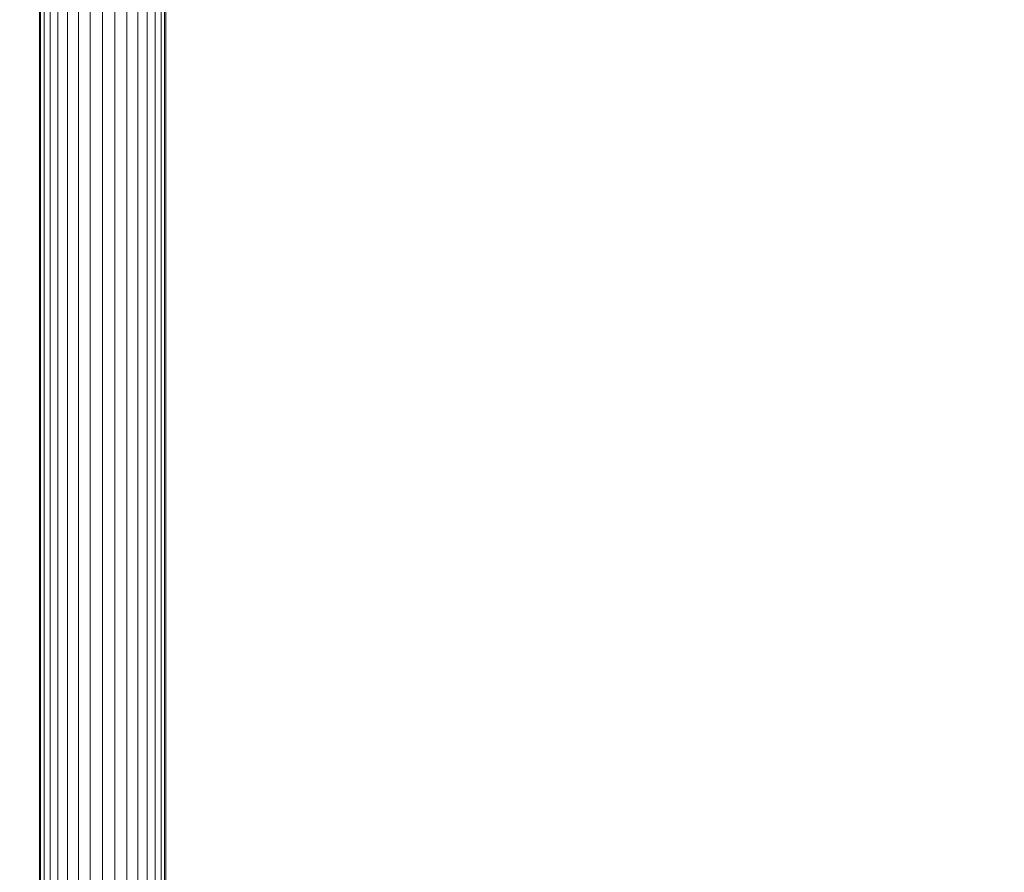
# Model space of a CAD drawing. Units: millimetres. Extents: x -1122 to 14040, y -27963 to -5936.
# Drawn here: x 9102 to 10137, y -25415 to -24518 of the extents above; entities that cross this region are included whole.
import ezdxf

# ---------------------------------------------------------------- set-up
doc = ezdxf.new("R2010")
doc.units = ezdxf.units.MM
doc.layers.add('размер', color=92, linetype='Continuous', lineweight=15)
doc.styles.get("Standard").update_dxf_attribs({"font": 'txt.shx'})
doc.dimstyles.new('Размер М1.1', dxfattribs={"dimtxt": 300, "dimasz": 200, "dimexe": 1, "dimexo": 1, "dimgap": 50, "dimtad": 1, "dimdec": 0, "dimzin": 0, "dimtxsty": 'Standard', "dimcen": 2.5, "dimazin": 0, "dimtfac": 1, "dimtmove": 0, "dimatfit": 3, "dimfxl": 1, "dimtzin": 0, "dimarcsym": 0})

# ---------------------------------------------------------------- blocks, each defined once
blk = doc.blocks.new('A$C3e2a6811')
at = {"color": 0, "linetype": 'Continuous', "lineweight": 0}
for p, q in [((1073.8, -214.7), (4209.7, -214.7)), ((1075.8, -214.7), (4211.4, -214.7)), ((1080.4, -215.9), (4218.5, -215.9)), ((1064.7, -225.9), (4194.5, -225.9)), ((1072.2, -219.7), (4206, -219.7)), ((1058.1, -234.1), (4184.4, -234.1)), ((1052.6, -244.2), (4176.2, -244.2)), ((1048.6, -255.7), (4170, -255.7)), ((1046.1, -268.2), (4166.2, -268.2)), ((1045.3, -281.2), (4164.9, -281.2)), ((1046.1, -294.1), (4166.2, -294.1)), ((1048.6, -306.6), (4170, -306.6)), ((1052.6, -318.1), (4176.2, -318.1)), ((1058.1, -328.2), (4184.4, -328.2)), ((1064.7, -336.5), (4194.5, -336.5)), ((1072.2, -342.6), (4206, -342.6)), ((1080.4, -346.4), (4218.5, -346.4)), ((1088.9, -347.7), (4231.4, -347.7))]:
    blk.add_line(p, q, dxfattribs=at)
blk = doc.blocks.new('*D8')
at = {"layer": 'Defpoints', "color": 0, "transparency": 16777216}
for p in [(9382.6, -17545.7), (473.6, -26961.5), (6216.6, -26961.5)]:
    blk.add_point(p, dxfattribs=at)
at = {"layer": 'размер', "color": 0, "lineweight": -2, "transparency": 16777216}
for p, q in [((9381.6, -17545.7), (472.6, -17545.7)), ((473.6, -17745.7), (473.6, -26761.5)), ((6215.6, -26961.5), (472.6, -26961.5))]:
    blk.add_line(p, q, dxfattribs=at)
at = {"layer": 'размер', "color": 0, "transparency": 16777216}
for points in [[(440.3, -17745.7), (506.9, -17745.7), (473.6, -17545.7)], [(440.3, -26761.5), (506.9, -26761.5), (473.6, -26961.5)]]:
    blk.add_solid(points, dxfattribs=at)
at = {"layer": 'размер', "color": 0, "transparency": 16777216, "insert": (273.6, -22253.6), "char_height": 300, "attachment_point": 5, "rotation": 90}
blk.add_mtext('9400', dxfattribs=at)
blk = doc.blocks.new('*D13')
at = {"layer": 'Defpoints', "color": 0, "transparency": 16777216}
for p in [(10137, -16555.5), (-725.3, -27957.2), (6050.7, -27957.2)]:
    blk.add_point(p, dxfattribs=at)
at = {"layer": 'размер', "color": 0, "lineweight": -2, "transparency": 16777216}
for p, q in [((10136, -16555.5), (-726.3, -16555.5)), ((-725.3, -16755.5), (-725.3, -27757.2)), ((6049.7, -27957.2), (-726.3, -27957.2))]:
    blk.add_line(p, q, dxfattribs=at)
at = {"layer": 'размер', "color": 0, "transparency": 16777216}
for points in [[(-758.6, -16755.5), (-691.9, -16755.5), (-725.3, -16555.5)], [(-758.6, -27757.2), (-691.9, -27757.2), (-725.3, -27957.2)]]:
    blk.add_solid(points, dxfattribs=at)
at = {"layer": 'размер', "color": 0, "transparency": 16777216, "insert": (-925.3, -22256.3), "char_height": 300, "attachment_point": 5, "rotation": 90}
blk.add_mtext('11400', dxfattribs=at)

msp = doc.modelspace()

# ---------------------------------------------------------------- block references
at = {"rotation": 90}
msp.add_blockref('A$C3e2a6811', (8907.6, -27083.2), dxfattribs=at)

# ---------------------------------------------------------------- dimensions: what is measured, and where the dimension line sits
at = {"layer": 'размер'}
for base, p1, p2, text, picture, middle in [((-725.3, -27957.2), (10137, -16555.5), (6050.7, -27957.2), '11400', '*D13', (-925.3, -22256.3)), ((473.6, -26961.5), (9382.6, -17545.7), (6216.6, -26961.5), '9400', '*D8', (273.6, -22253.6))]:
    dim = msp.add_linear_dim(base=base, p1=p1, p2=p2, angle=90, text=text, dimstyle='Размер М1.1', dxfattribs=at)
    dim.commit()
    dim.dimension.update_dxf_attribs({"geometry": picture, "text_midpoint": middle})

doc.saveas('drawing.dxf')
